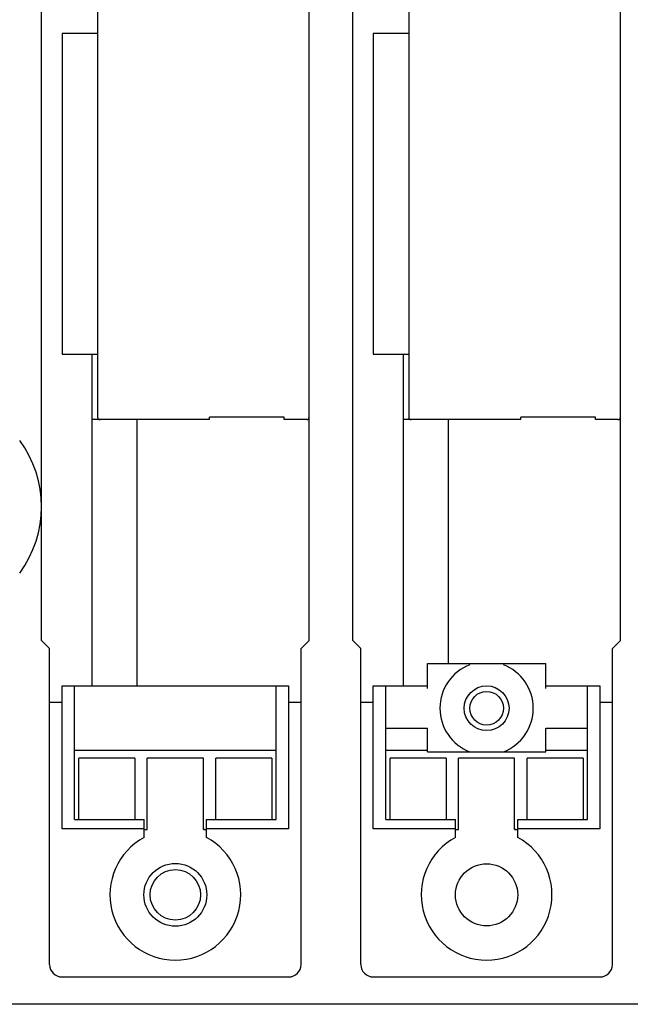
# Model space of a CAD drawing. Extents: x 0 to 594, y 0 to 420.
# Drawn here: x 220 to 269, y 85 to 164 of the extents above; entities that cross this region are included whole.
import ezdxf

# ---------------------------------------------------------------- set-up
doc = ezdxf.new("R2010")
doc.units = 0
doc.header["$LTSCALE"] = 32.67
doc.header["$MEASUREMENT"] = 0
doc.layers.add('10000_FRONT', color=7, linetype='CONTINUOUS')

msp = doc.modelspace()

# ---------------------------------------------------------------- linework, layer by layer
at = {"layer": '10000_FRONT', "color": 7, "linetype": 'Continuous'}
for p, q in [((221.2641, 113.98632), (221.2641, 293.13632)), ((242.7641, 113.98632), (242.7641, 293.13632)), ((246.2641, 113.98632), (246.2641, 293.13632)), ((267.7641, 113.98632), (267.7641, 293.13632)), ((225.7641, 270.53632), (225.7641, 131.93632)), ((250.7641, 270.53632), (250.7641, 131.93632)), ((222.9141, 162.78632), (222.9141, 136.98632)), ((225.7641, 162.78632), (222.9141, 162.78632)), ((247.9141, 162.78632), (247.9141, 136.98632)), ((250.7641, 162.78632), (247.9141, 162.78632)), ((222.9141, 136.98632), (225.7641, 136.98632)), ((225.3141, 136.98632), (225.3141, 110.33632)), ((247.9141, 136.98632), (250.7641, 136.98632)), ((250.3141, 136.98632), (250.3141, 110.33632)), ((234.7641, 131.73632), (225.3141, 131.73632)), ((228.9141, 131.73632), (228.9141, 110.33632)), ((234.7641, 131.73632), (234.7641, 131.93632)), ((240.7641, 131.93632), (234.7641, 131.93632)), ((240.7641, 131.73632), (240.7641, 131.93632)), ((242.5641, 131.73632), (240.7641, 131.73632)), ((259.7641, 131.73632), (250.3141, 131.73632)), ((253.9141, 131.73632), (253.9141, 112.13632)), ((265.7641, 131.93632), (259.7641, 131.93632)), ((259.7641, 131.73632), (259.7641, 131.93632)), ((265.7641, 131.73632), (265.7641, 131.93632)), ((267.5641, 131.73632), (265.7641, 131.73632)), ((221.2641, 113.98632), (221.9141, 113.33632)), ((242.7641, 113.98632), (242.1141, 113.33632)), ((246.2641, 113.98632), (246.9141, 113.33632)), ((267.7641, 113.98632), (267.1141, 113.33632)), ((221.9141, 87.93632), (221.9141, 113.33632)), ((242.1141, 87.93632), (242.1141, 113.33632)), ((246.9141, 87.93632), (246.9141, 113.33632)), ((267.1141, 87.93632), (267.1141, 113.33632)), ((252.2641, 112.13632), (261.7641, 112.13632)), ((252.2641, 110.13632), (252.2641, 112.13632)), ((261.7641, 110.13632), (261.7641, 112.13632)), ((222.9141, 110.33632), (241.1141, 110.33632)), ((222.9141, 98.83632), (222.9141, 110.33632)), ((223.9141, 99.58741), (223.9141, 110.33632)), ((240.1141, 99.58741), (240.1141, 110.33632)), ((241.1141, 110.33632), (241.1141, 98.83632)), ((247.9141, 110.33632), (252.2641, 110.33632)), ((247.9141, 98.83632), (247.9141, 110.33632)), ((248.9141, 99.58741), (248.9141, 110.33632)), ((261.7641, 110.33632), (266.1141, 110.33632)), ((265.1141, 99.58741), (265.1141, 110.33632)), ((266.1141, 110.33632), (266.1141, 98.83632)), ((221.9141, 109.03632), (222.9141, 109.03632)), ((241.1141, 109.03632), (242.1141, 109.03632)), ((246.9141, 109.03632), (247.9141, 109.03632)), ((266.1141, 109.03632), (267.1141, 109.03632)), ((248.9141, 106.93632), (252.2641, 106.93632)), ((252.2641, 105.03632), (252.2641, 106.93632)), ((261.7641, 106.93632), (265.1141, 106.93632)), ((261.7641, 105.03632), (261.7641, 106.93632)), ((240.1141, 105.13632), (223.9141, 105.13632)), ((224.2641, 104.53632), (228.7641, 104.53632)), ((224.2641, 99.58741), (224.2641, 104.53613)), ((228.7641, 104.53613), (228.7641, 99.58741)), ((229.7641, 104.53632), (234.2641, 104.53632)), ((229.7641, 98.78632), (229.7641, 104.53613)), ((234.2641, 98.78632), (234.2641, 104.53613)), ((235.2641, 104.53632), (239.7641, 104.53632)), ((235.2641, 99.58741), (235.2641, 104.53613)), ((239.7641, 104.53613), (239.7641, 99.58741)), ((252.2641, 105.13632), (248.9141, 105.13632)), ((249.2641, 104.53632), (253.7641, 104.53632)), ((249.2641, 99.58741), (249.2641, 104.53613)), ((252.2641, 105.03632), (261.7641, 105.03632)), ((253.7641, 104.53613), (253.7641, 99.58741)), ((254.7641, 104.53632), (259.2641, 104.53632)), ((254.7641, 98.78632), (254.7641, 104.53613)), ((259.2641, 98.78632), (259.2641, 104.53613)), ((260.2641, 104.53632), (264.7641, 104.53632)), ((260.2641, 99.58741), (260.2641, 104.53613)), ((265.1141, 105.13632), (261.7641, 105.13632)), ((264.7641, 104.53613), (264.7641, 99.58741)), ((223.9141, 99.58741), (229.5141, 99.58741)), ((229.5141, 98.15287), (229.5141, 99.58741)), ((234.5141, 99.58741), (240.1141, 99.58741)), ((234.5141, 98.15287), (234.5141, 99.58741)), ((248.9141, 99.58741), (254.5141, 99.58741)), ((254.5141, 98.15287), (254.5141, 99.58741)), ((259.5141, 99.58741), (265.1141, 99.58741)), ((259.5141, 98.15287), (259.5141, 99.58741)), ((229.5141, 98.83632), (222.9141, 98.83632)), ((229.5141, 98.78632), (229.7641, 98.78632)), ((229.72956, 98.78632), (229.75499, 98.87802)), ((234.2641, 98.78632), (234.5141, 98.78632)), ((234.27315, 98.87832), (234.29618, 98.79521)), ((241.1141, 98.83632), (234.5141, 98.83632)), ((254.5141, 98.83632), (247.9141, 98.83632)), ((254.5141, 98.78632), (254.7641, 98.78632)), ((254.72956, 98.78632), (254.75517, 98.87889)), ((259.2641, 98.78632), (259.5141, 98.78632)), ((259.27303, 98.87891), (259.29619, 98.7952)), ((266.1141, 98.83632), (259.5141, 98.83632)), ((222.9141, 86.93632), (241.1141, 86.93632)), ((247.9141, 86.93632), (266.1141, 86.93632)), ((269.3641, 84.73632), (169.6641, 84.73632))]:
    msp.add_line(p, q, dxfattribs=at)
for centre, radius in [((257.0141, 108.53632), 1.8), ((257.0141, 108.53632), 1.35), ((232.0141, 93.53632), 2.525), ((257.0141, 93.53632), 2.5), ((232.0141, 93.53632), 2.025)]:
    msp.add_circle(centre, radius, dxfattribs=at)
for centre, radius, start, end in [((225.9641, 131.93632), 0.2, 180, 270), ((242.5641, 131.93632), 0.2, 270, 0), ((250.9641, 131.93632), 0.2, 180, 270), ((267.5641, 131.93632), 0.2, 270, 0), ((212.2641, 124.73632), 9, 323.6639425, 36.3360575), ((257.0141, 108.53632), 3.75, 111.0394698, 248.9605302), ((257.0141, 108.53632), 3.75, 291.0394698, 68.9605302), ((232.0141, 93.53632), 5.25, 118.4368901, 61.5631099), ((257.0141, 93.53632), 5.25, 118.4368901, 61.5631099), ((222.9141, 87.93632), 1, 180, 270), ((241.1141, 87.93632), 1, 270, 0), ((247.9141, 87.93632), 1, 180, 270), ((266.1141, 87.93632), 1, 270, 0)]:
    msp.add_arc(centre, radius, start, end, dxfattribs=at)

doc.saveas('drawing.dxf')
